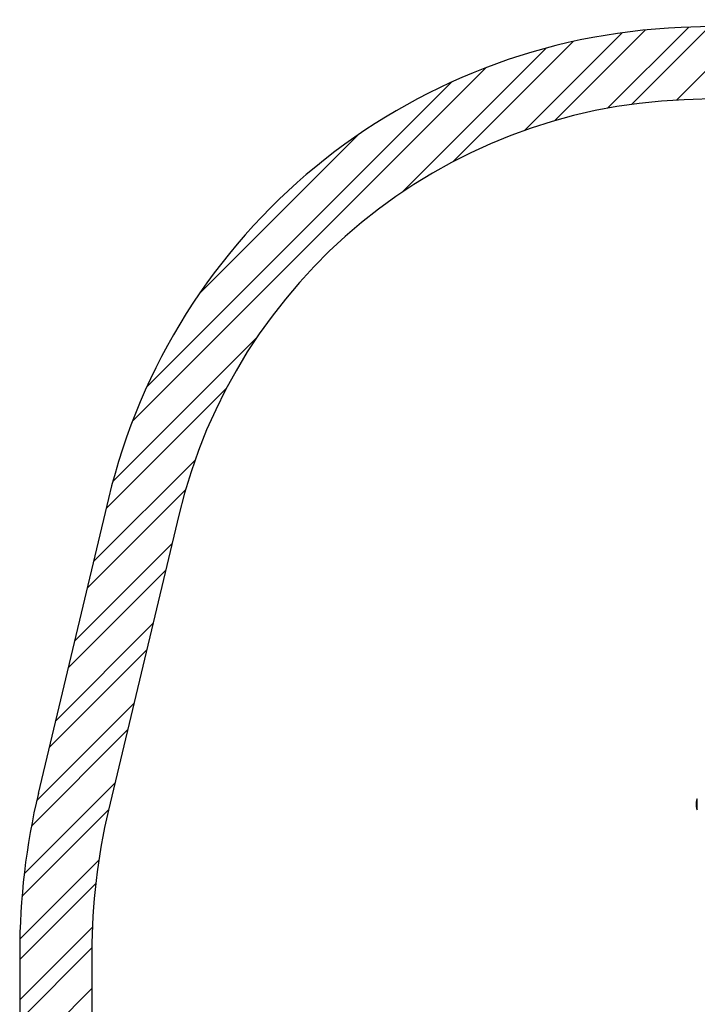
# Model space of a CAD drawing. Units: millimetres. Extents: x 6292 to 13542, y 19061 to 24918.
# Drawn here: x 6292 to 8170, y 21777 to 24506 of the extents above; entities that cross this region are included whole.
import ezdxf

# ---------------------------------------------------------------- set-up
doc = ezdxf.new("R2010")
doc.units = ezdxf.units.MM
doc.header["$LTSCALE"] = 100
doc.layers.add('STREFA', color=102, linetype='Continuous')

# ---------------------------------------------------------------- blocks, each defined once
blk = doc.blocks.new('SW_HATCH_0')
at = {"color": 0, "linetype": 'Continuous', "lineweight": 18}
for p, q in [((473.5, 136.8), (203.3, -133.5)), ((537.1, 144.2), (286, -106.9)), ((657, 151.9), (432.9, -72.2)), ((715.4, 154.2), (499.8, -61.5)), ((832.3, 158.8), (623.8, -49.7)), ((336.9, 112.4), (3.6, -220.9)), ((262.6, 94.2), (-136.5, -304.9)), ((96.4, 40.3), (-884.4, -940.5)), ((0, 0), (-844.1, -844.1)), ((-257.7, -145.4), (-698.7, -586.4)), ((-539.2, -707.6), (-938.3, -1106.7)), ((-623.2, -847.7), (-956.8, -1181.3)), ((-710.6, -1047.4), (-991.9, -1328.6)), ((-737.2, -1130.1), (-1009.4, -1402.3)), ((-774.6, -1279.8), (-1044.5, -1549.6)), ((-792.2, -1353.4), (-1062, -1623.3)), ((-827.3, -1500.8), (-1097.1, -1770.6)), ((-844.8, -1574.4), (-1114.6, -1844.3)), ((-879.9, -1721.8), (-1149.5, -1991.4)), ((-897.4, -1795.4), (-1164.2, -2062.2)), ((-932.5, -1942.8), (-1184.1, -2194.3)), ((-950, -2016.4), (-1190.2, -2256.6)), ((-977.2, -2155.9), (-1196.1, -2374.8)), ((-985.8, -2220.5), (-1196.5, -2431.3)), ((-995.1, -2342.1), (-1196.5, -2543.5)), ((-996.4, -2399.6), (-1196.5, -2599.6)), ((-996.5, -2511.9), (-1193.9, -2709.4))]:
    blk.add_line(p, q, dxfattribs=at)

msp = doc.modelspace()

# ---------------------------------------------------------------- linework, layer by layer
at = {"color": 7, "linetype": 'Continuous', "lineweight": 25}
msp.add_line((8167.5, 22323), (8167.5, 22338.8), dxfattribs=at)
at = {"color": 8, "linetype": 'Continuous', "lineweight": 25}
for p, q in [((8169.9, 22345.1), (8169.9, 22346)), ((8169.9, 22315.7), (8169.9, 22345.1))]:
    msp.add_line(p, q, dxfattribs=at)
at = {"color": 7, "linetype": 'Continuous', "lineweight": 25}
for centre, radius, start, end in [((8179.5, 22338.8), 12, 142.8151, 180), ((8179.5, 22323), 12, 180, 217.1849), ((8170, 22346), 0.1, 101.2994, 142.8151), ((8170, 22315.8), 0.1, 217.1849, 258.7006)]:
    msp.add_arc(centre, radius, start, end, dxfattribs=at)
at = {"layer": 'STREFA', "linetype": 'Continuous', "lineweight": 25}
for p, q in [((8685.8, 24505.8), (8125.4, 24483.8)), ((8693.7, 24305.9), (8133.3, 24283.9)), ((6538.3, 23178.8), (6343.7, 22361.6)), ((6732.9, 23132.5), (6538.3, 22315.3)), ((6292.1, 21921.6), (6292.1, 21721.6)), ((6492.1, 21921.6), (6492.1, 21721.6))]:
    msp.add_line(p, q, dxfattribs=at)
for centre, radius, start, end in [((8192.1, 22785.1), 1700, 92.2464, 166.608), ((8192.1, 22785.1), 1500, 92.2464, 166.608), ((8192.1, 21921.6), 1900, 166.608, 180), ((8192.1, 21921.6), 1700, 166.608, 180)]:
    msp.add_arc(centre, radius, start, end, dxfattribs=at)

# ---------------------------------------------------------------- block references
at = {"color": 102, "linetype": 'Continuous', "lineweight": 18}
msp.add_blockref('SW_HATCH_0', (7488.6, 24332.7), dxfattribs=at)

doc.saveas('drawing.dxf')
